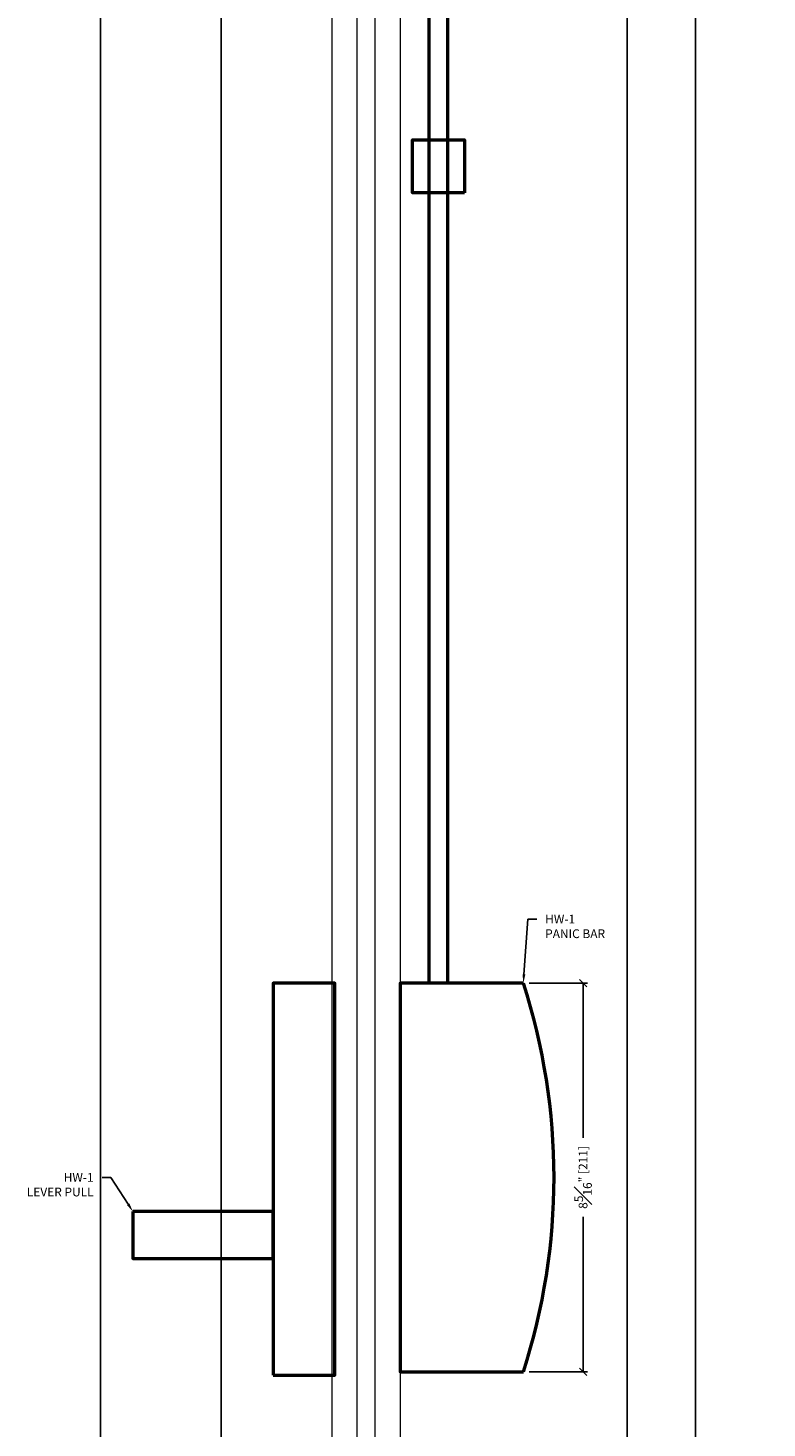
# Model space of a CAD drawing. Units: inches. Extents: x 801 to 3694, y 15 to 767.
# Drawn here: x 3602 to 3618, y 527 to 557 of the extents above; entities that cross this region are included whole.
import ezdxf
from ezdxf import colors
from ezdxf.entities.mleader import LeaderData, LeaderLine
from ezdxf.math import Vec2, Vec3

# ---------------------------------------------------------------- set-up
doc = ezdxf.new("R2010")
doc.units = ezdxf.units.IN
doc.header["$MEASUREMENT"] = 0
for name, color, linetype in [('C-ANNO-DIMS', 6, 'Continuous'), ('C-ANNO-NOTES', 6, 'Continuous'), ('PDF_Geometry', 5, 'Continuous')]:
    doc.layers.add(name, color=color, linetype=linetype)
doc.layers.add('Visible (ISO)', color=7, linetype='Continuous', lineweight=50)
doc.styles.add('CARVART', font='arial.ttf')
doc.styles.get("Standard").update_dxf_attribs({"font": 'arial.ttf'})
doc.dimstyles.new('CARVART_METRIC', dxfattribs={"dimscale": 0, "dimtxt": 0.09375, "dimasz": 0.078125, "dimexe": 0.046875, "dimexo": 0.0625, "dimgap": 0.09375, "dimtad": 0, "dimdec": 4, "dimzin": 3, "dimdsep": 46, "dimlunit": 5, "dimtxsty": 'CARVART', "dimblk": 'OBLIQUE', "dimcen": 0.046875, "dimclrd": 256, "dimclre": 256, "dimclrt": 256, "dimaunit": 1, "dimadec": 0, "dimazin": 0, "dimtfac": 1, "dimtdec": 4, "dimtofl": 0, "dimtmove": 0, "dimatfit": 3, "dimldrblk": 'OPEN90', "dimfxl": 1, "dimtfill": 1, "dimfrac": 1, "dimtolj": 1, "dimtzin": 0, "dimlwd": -1, "dimlwe": -1, "dimarcsym": 0})

# ---------------------------------------------------------------- blocks, each defined once
blk = doc.blocks.new('_Oblique')
at = {"color": 0, "linetype": 'ByBlock', "lineweight": -2}
blk.add_line((-0.5, -0.5), (0.5, 0.5), dxfattribs=at)
blk = doc.blocks.new('*D761')
at = {"layer": 'C-ANNO-DIMS', "transparency": 16777216}
for p, q in [((3608.569, 577.242), (3606.109, 577.242)), ((3606.203, 577.242), (3606.203, 569.667)), ((3606.203, 490.479), (3606.203, 567.807)), ((3608.529, 490.479), (3606.109, 490.479))]:
    blk.add_line(p, q, dxfattribs=at)
at = {"layer": 'Defpoints', "color": 0, "transparency": 16777216}
for p in [(3608.694, 577.242), (3606.203, 490.479), (3608.654, 490.479)]:
    blk.add_point(p, dxfattribs=at)
at = {"layer": 'C-ANNO-DIMS', "transparency": 16777216, "xscale": 0.15625, "yscale": 0.15625, "zscale": 0.15625}
for p, rotation in [((3606.203, 577.242), 90), ((3606.203, 490.479), 270)]:
    blk.add_blockref('_Oblique', p, dxfattribs=dict(at, rotation=rotation))
at = {"layer": 'C-ANNO-DIMS', "transparency": 16777216, "insert": (3606.203, 568.737), "char_height": 0.1875, "attachment_point": 5, "rotation": 90, "style": 'CARVART', "bg_fill": 3, "box_fill_scale": 1.25, "bg_fill_color": 256, "bg_fill_true_color": 13158600, "bg_fill_transparency": 0}
blk.add_mtext('\\A1;86{\\H1x;\\S3#4;}" [2204]', dxfattribs=at)
blk = doc.blocks.new('_Open90')
at = {"color": 0, "linetype": 'ByBlock', "lineweight": -2}
for p, q in [((0, 0), (-1, 0)), ((-0.5, 0.5), (0, 0)), ((0, 0), (-0.5, -0.5))]:
    blk.add_line(p, q, dxfattribs=at)
blk = doc.blocks.new('*D773')
at = {"layer": 'C-ANNO-DIMS', "transparency": 16777216}
for p, q in [((3609.624, 575.274), (3614.989, 575.274)), ((3614.895, 575.274), (3614.895, 571.351)), ((3614.895, 492.447), (3614.895, 569.241)), ((3609.624, 492.447), (3614.989, 492.447))]:
    blk.add_line(p, q, dxfattribs=at)
at = {"layer": 'Defpoints', "color": 0, "transparency": 16777216}
for p in [(3609.499, 575.274), (3614.895, 575.274), (3609.499, 492.447)]:
    blk.add_point(p, dxfattribs=at)
at = {"layer": 'C-ANNO-DIMS', "transparency": 16777216, "xscale": 0.15625, "yscale": 0.15625, "zscale": 0.15625}
for p, rotation in [((3614.895, 575.274), 90), ((3614.895, 492.447), 270)]:
    blk.add_blockref('_Oblique', p, dxfattribs=dict(at, rotation=rotation))
at = {"layer": 'C-ANNO-DIMS', "transparency": 16777216, "insert": (3614.895, 570.296), "char_height": 0.1875, "attachment_point": 5, "rotation": 90, "style": 'CARVART', "bg_fill": 3, "box_fill_scale": 1.25, "bg_fill_color": 256, "bg_fill_true_color": 13158600, "bg_fill_transparency": 0}
blk.add_mtext('\\A1;82{\\H1x;\\S13#16;}" [2104]', dxfattribs=at)
blk = doc.blocks.new('*D782')
at = {"layer": 'C-ANNO-DIMS', "transparency": 16777216}
for p, q in [((3607.662, 577.581), (3603.525, 577.581)), ((3603.619, 577.581), (3603.619, 576.496)), ((3603.619, 490.085), (3603.619, 574.087)), ((3610.693, 490.085), (3603.525, 490.085))]:
    blk.add_line(p, q, dxfattribs=at)
at = {"layer": 'Defpoints', "color": 0, "transparency": 16777216}
for p in [(3607.787, 577.581), (3603.619, 490.085), (3610.818, 490.085)]:
    blk.add_point(p, dxfattribs=at)
at = {"layer": 'C-ANNO-DIMS', "transparency": 16777216, "xscale": 0.15625, "yscale": 0.15625, "zscale": 0.15625}
for p, rotation in [((3603.619, 577.581), 90), ((3603.619, 490.085), 270)]:
    blk.add_blockref('_Oblique', p, dxfattribs=dict(at, rotation=rotation))
at = {"layer": 'C-ANNO-DIMS', "transparency": 16777216, "insert": (3603.619, 575.292), "char_height": 0.1875, "attachment_point": 5, "rotation": 90, "style": 'CARVART', "bg_fill": 3, "box_fill_scale": 1.25, "bg_fill_color": 256, "bg_fill_true_color": 13158600, "bg_fill_transparency": 0}
blk.add_mtext('\\A1;HEIGHT VARIES\\PSEE ELEVATION', dxfattribs=at)
blk = doc.blocks.new('*D809')
at = {"layer": 'C-ANNO-DIMS', "transparency": 16777216}
for p, q in [((3612.797, 536.21), (3614.044, 536.21)), ((3613.95, 536.21), (3613.95, 532.893)), ((3613.95, 527.885), (3613.95, 531.202)), ((3612.797, 527.885), (3614.044, 527.885))]:
    blk.add_line(p, q, dxfattribs=at)
at = {"layer": 'Defpoints', "color": 0, "transparency": 16777216}
for p in [(3612.672, 536.21), (3612.672, 527.885), (3613.95, 527.885)]:
    blk.add_point(p, dxfattribs=at)
at = {"layer": 'C-ANNO-DIMS', "transparency": 16777216, "xscale": 0.15625, "yscale": 0.15625, "zscale": 0.15625}
for p, rotation in [((3613.95, 536.21), 90), ((3613.95, 527.885), 270)]:
    blk.add_blockref('_Oblique', p, dxfattribs=dict(at, rotation=rotation))
at = {"layer": 'C-ANNO-DIMS', "transparency": 16777216, "insert": (3613.95, 532.047), "char_height": 0.1875, "attachment_point": 5, "rotation": 90, "style": 'CARVART', "bg_fill": 3, "box_fill_scale": 1.25, "bg_fill_color": 256, "bg_fill_true_color": 13158600, "bg_fill_transparency": 0}
blk.add_mtext('\\A1;8{\\H1x;\\S5#16;}" [211]', dxfattribs=at)
blk = doc.blocks.new('*D815')
at = {"layer": 'C-ANNO-DIMS', "transparency": 16777216}
for p, q in [((3611.533, 580.649), (3616.45, 580.649)), ((3616.356, 580.649), (3616.356, 574.239)), ((3616.356, 489.71), (3616.356, 569.378)), ((3612.846, 489.71), (3616.45, 489.71))]:
    blk.add_line(p, q, dxfattribs=at)
at = {"layer": 'Defpoints', "color": 0, "transparency": 16777216}
for p in [(3611.408, 580.649), (3612.721, 489.71), (3616.356, 489.71)]:
    blk.add_point(p, dxfattribs=at)
at = {"layer": 'C-ANNO-DIMS', "transparency": 16777216, "xscale": 0.15625, "yscale": 0.15625, "zscale": 0.15625}
for p, rotation in [((3616.356, 580.649), 90), ((3616.356, 489.71), 270)]:
    blk.add_blockref('_Oblique', p, dxfattribs=dict(at, rotation=rotation))
at = {"layer": 'C-ANNO-DIMS', "transparency": 16777216, "insert": (3616.356, 571.808), "char_height": 0.1875, "attachment_point": 5, "rotation": 90, "style": 'CARVART', "bg_fill": 3, "box_fill_scale": 1.25, "bg_fill_color": 256, "bg_fill_true_color": 13158600, "bg_fill_transparency": 0}
blk.add_mtext('\\A1;90{\\H1x;\\S15#16;}" [2310]\\PHOLD\\PCONCRETE FLOOR TO BOTTOM OF\\PSTRUCTURE ABOVE', dxfattribs=at)

msp = doc.modelspace()

# ---------------------------------------------------------------- linework, layer by layer
at = {"layer": 'Visible (ISO)', "lineweight": 9}
for p, q in [((3608.5714, 573.76166), (3608.5714, 490.59696)), ((3610.03203, 573.61714), (3610.03203, 491.93306)), ((3609.10486, 570.47351), (3609.10486, 492.44735)), ((3609.49856, 492.44735), (3609.49856, 570.47351))]:
    msp.add_line(p, q, dxfattribs=at)

# ---------------------------------------------------------------- next in the draw order: dimensions: what is measured, and where the dimension line sits
at = {"layer": 'C-ANNO-DIMS'}
for base, p1, p2, picture, middle in [((3606.2032, 490.47885), (3608.6943, 577.24214), (3608.65408, 490.47885), '*D761', (3606.2032, 568.73715)), ((3614.89504, 575.27364), (3609.49856, 492.44735), (3609.49856, 575.27364), '*D773', (3614.89504, 570.29606))]:
    dim = msp.add_linear_dim(base=base, p1=p1, p2=p2, angle=90, dimstyle='CARVART_METRIC', override={"dimpost": '"'}, dxfattribs=at)
    dim.commit()
    dim.dimension.update_dxf_attribs({"geometry": picture, "text_midpoint": middle, "dimtype": 160})

# ---------------------------------------------------------------- next in the draw order: linework, layer by layer
at = {"layer": 'PDF_Geometry', "color": 30, "lineweight": 50, "true_color": 0xff7e00}
msp.add_lwpolyline([(3611.05786, 536.20988), (3611.05786, 570.18508)], dxfattribs=at)
msp.add_arc((3599.81743, 532.04738), 13.51137, 342.056812, 17.943188, dxfattribs=at)

# ---------------------------------------------------------------- next in the draw order: dimensions: what is measured, and where the dimension line sits
at = {"layer": 'C-ANNO-DIMS'}
dim = msp.add_linear_dim(base=(3603.61851, 490.08515), p1=(3607.78683, 577.58103), p2=(3610.81832, 490.08515), angle=90, text='HEIGHT VARIES\\PSEE ELEVATION', dimstyle='CARVART_METRIC', override={"dimpost": '"'}, dxfattribs=at)
dim.commit()
dim.dimension.update_dxf_attribs({"geometry": '*D782', "text_midpoint": (3603.61851, 575.29167), "dimtype": 160})

# ---------------------------------------------------------------- next in the draw order: leaders
at = {"layer": 'C-ANNO-NOTES'}
ml = msp.add_multileader_mtext('Standard', dxfattribs=at)
ml.set_content('HW-1\\PPANIC BAR', color=256)
ml.set_leader_properties()
ml.build(insert=Vec2(0, 0))
ml.multileader.update_dxf_attribs({"dogleg_length": 0.09497, "arrow_head_size": 0.1875, "scale": 2})
ctx = ml.context
ctx.base_point, ctx.scale, ctx.char_height, ctx.arrow_head_size, ctx.landing_gap_size, ctx.plane_origin = Vec3(3612.95871, 537.57798), 2, 0.1875, 0.1875, 0.18, Vec3(3615.78575, 536.65681)
notes = []
notes.append((ctx, [(1, (1, 1, 0), (3612.76877, 537.57798), (1, 0), 0.18994, [(0, [(3612.67164, 536.20988)], 0, [])])]))
ctx.mtext.insert, ctx.mtext.flow_direction = Vec3(3613.13871, 537.67333), 5
for ctx, leaders in notes:
    for number, flags, end, landing, length, lines in leaders:
        leader = LeaderData()
        leader.index, (leader.has_last_leader_line, leader.has_dogleg_vector, leader.attachment_direction) = number, flags
        leader.last_leader_point, leader.dogleg_vector, leader.dogleg_length = Vec3(end), Vec3(landing), length
        for number, points, colour, breaks in lines:
            line = LeaderLine()
            line.index, line.vertices, line.color, line.breaks = number, Vec3.list(points), colors.encode_raw_color(colour), breaks
            leader.lines.append(line)
        ctx.leaders.append(leader)

# ---------------------------------------------------------------- next in the draw order: linework, layer by layer
at = {"layer": 'PDF_Geometry', "color": 30, "lineweight": 50, "true_color": 0xff7e00}
for points in [[(3610.6546, 536.20988), (3610.6546, 570.18508)], [(3612.67164, 536.20988), (3610.03203, 536.20988), (3610.03203, 527.88488), (3612.67164, 527.88488)]]:
    msp.add_lwpolyline(points, dxfattribs=at)
for points in [[(3611.41283, 553.1326), (3610.29963, 553.1326), (3610.29963, 554.26909), (3611.41283, 554.26909)], [(3607.31287, 527.81444), (3608.63268, 527.81444), (3608.63268, 536.20988), (3607.31287, 536.20988)], [(3604.31287, 531.31444), (3604.31287, 530.31444), (3607.31287, 530.31444), (3607.31287, 531.31444)]]:
    msp.add_lwpolyline(points, close=True, dxfattribs=at)

# ---------------------------------------------------------------- next in the draw order: leaders
at = {"layer": 'C-ANNO-NOTES'}
ml = msp.add_multileader_mtext('Standard', dxfattribs=at)
ml.set_content('HW-1\\PLEVER PULL', color=256)
ml.set_leader_properties()
ml.build(insert=Vec2(0, 0))
ml.multileader.update_dxf_attribs({"dogleg_length": 0.09497, "arrow_head_size": 0.1875, "scale": 2})
ctx = ml.context
ctx.base_point, ctx.scale, ctx.char_height, ctx.arrow_head_size, ctx.landing_gap_size, ctx.plane_origin = Vec3(3601.73318, 532.04596), 2, 0.1875, 0.1875, 0.18, Vec3(3604.41863, 533.28954)
ctx.text_align_type = 2
notes = []
notes.append((ctx, [(0, (1, 1, 0), (3603.84157, 532.04596), (-1, 0), 0.18994, [(0, [(3604.31287, 531.31444)], 0, [])])]))
ctx.mtext.insert, ctx.mtext.alignment, ctx.mtext.flow_direction = Vec3(3603.47163, 532.14131), 3, 5
for ctx, leaders in notes:
    for number, flags, end, landing, length, lines in leaders:
        leader = LeaderData()
        leader.index, (leader.has_last_leader_line, leader.has_dogleg_vector, leader.attachment_direction) = number, flags
        leader.last_leader_point, leader.dogleg_vector, leader.dogleg_length = Vec3(end), Vec3(landing), length
        for number, points, colour, breaks in lines:
            line = LeaderLine()
            line.index, line.vertices, line.color, line.breaks = number, Vec3.list(points), colors.encode_raw_color(colour), breaks
            leader.lines.append(line)
        ctx.leaders.append(leader)

# ---------------------------------------------------------------- next in the draw order: dimensions: what is measured, and where the dimension line sits
at = {"layer": 'C-ANNO-DIMS'}
dim = msp.add_linear_dim(base=(3613.95047, 527.88488), p1=(3612.67164, 536.20988), p2=(3612.67164, 527.88488), angle=90, dimstyle='CARVART_METRIC', override={"dimpost": '"'}, dxfattribs=at)
dim.commit()
dim.dimension.update_dxf_attribs({"geometry": '*D809', "text_midpoint": (3613.95047, 532.04738)})

# ---------------------------------------------------------------- next in the draw order: dimensions: what is measured, and where the dimension line sits
dim = msp.add_linear_dim(base=(3616.35649, 489.71015), p1=(3611.4076, 580.64865), p2=(3612.72126, 489.71015), angle=90, text='<>\\PHOLD\\PCONCRETE FLOOR TO BOTTOM OF\\PSTRUCTURE ABOVE', dimstyle='CARVART_METRIC', override={"dimpost": '"'}, dxfattribs=at)
dim.commit()
dim.dimension.update_dxf_attribs({"geometry": '*D815', "text_midpoint": (3616.35649, 571.80813), "dimtype": 160})

doc.saveas('drawing.dxf')
